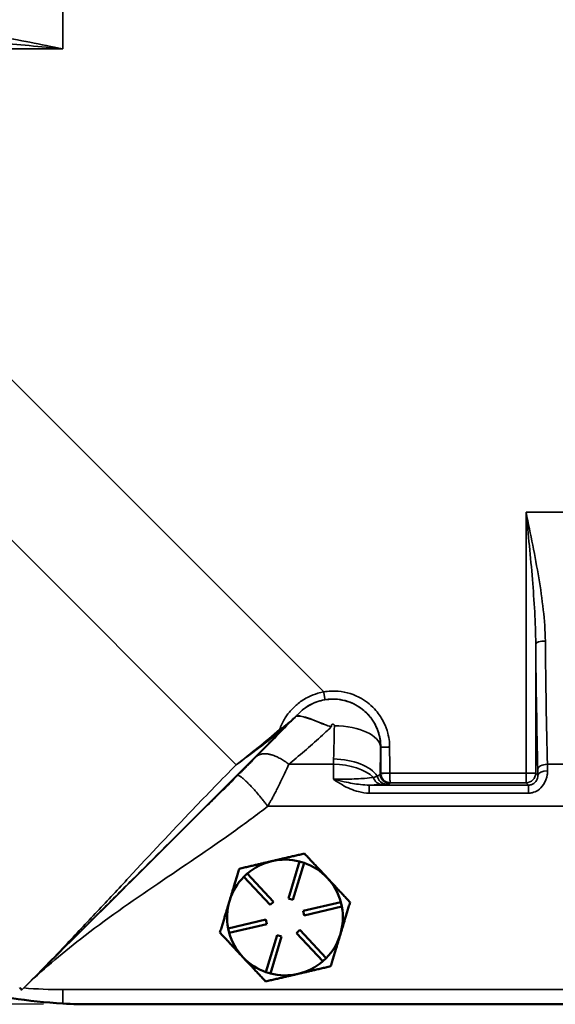
# Model space of a CAD drawing. Units: inches. Extents: x 1 to 109, y 1 to 84.
# Drawn here: x 29 to 33, y 32 to 38 of the extents above; entities that cross this region are included whole.
import ezdxf

# ---------------------------------------------------------------- set-up
doc = ezdxf.new("R2010")
doc.units = ezdxf.units.IN
doc.header["$LTSCALE"] = 5
doc.header["$MEASUREMENT"] = 0
for name, color, linetype, lineweight in [('Dimension (ANSI)', 7, 'Continuous', 25), ('Visible (ANSI)', 7, 'Continuous', 50), ('Visible Narrow (ANSI)', 7, 'Continuous', 35)]:
    doc.layers.add(name, color=color, linetype=linetype, lineweight=lineweight)
doc.styles.add('Note Text (ANSI)', font='tahoma.ttf')
doc.dimstyles.new('Default (ANSI)', dxfattribs={"dimscale": 5, "dimtxt": 0.12, "dimasz": 0.098425, "dimexe": 0.125, "dimexo": 0.0625, "dimgap": 0.031496, "dimtad": 0, "dimtih": 1, "dimtoh": 1, "dimrnd": 1e-08, "dimzin": 4, "dimdsep": 46, "dimtxsty": 'Note Text (ANSI)', "dimcen": 0.09, "dimdle": 0.393701, "dimclrd": 256, "dimclre": 256, "dimclrt": 256, "dimadec": 0, "dimazin": 1, "dimtfac": 1, "dimtofl": 0, "dimtmove": 0, "dimatfit": 3, "dimfxl": 1, "dimtolj": 1, "dimtzin": 4, "dimlwd": -1, "dimlwe": -1, "dimarcsym": 0})

# ---------------------------------------------------------------- blocks, each defined once
blk = doc.blocks.new('*D22')
at = {"layer": 'Defpoints', "color": 0, "transparency": 16777216}
for p in [(29.9507, 51.9172), (20.8956, 31.5422), (29.9507, 31.5422)]:
    blk.add_point(p, dxfattribs=at)
at = {"layer": 'Dimension (ANSI)', "transparency": 16777216}
for p, q in [((29.6382, 51.9172), (20.2706, 51.9172)), ((20.8956, 51.4251), (20.8956, 44.869)), ((20.8956, 32.0343), (20.8956, 42.8267)), ((29.6382, 31.5422), (20.2706, 31.5422))]:
    blk.add_line(p, q, dxfattribs=at)
for points in [[(20.8136, 51.4251), (20.9776, 51.4251), (20.8956, 51.9172)], [(20.8136, 32.0343), (20.9776, 32.0343), (20.8956, 31.5422)]]:
    blk.add_solid(points, dxfattribs=at)
at = {"layer": 'Dimension (ANSI)', "transparency": 16777216, "char_height": 0.6, "attachment_point": 2, "style": 'Note Text (ANSI)'}
for s, insert in [('\\A1; 20.38"', (20.8956, 44.6327)), ('\\A1;[518]', (20.8956, 43.6904))]:
    blk.add_mtext(s, dxfattribs=dict(at, insert=insert))
blk = doc.blocks.new('*D23')
at = {"layer": 'Defpoints', "color": 0, "transparency": 16777216}
for p in [(20.9842, 41.7297), (23.3944, 31.5422), (29.9507, 31.5422)]:
    blk.add_point(p, dxfattribs=at)
at = {"layer": 'Dimension (ANSI)', "transparency": 16777216}
for p, q in [((23.3944, 41.2376), (23.3944, 37.6557)), ((23.3944, 32.0343), (23.3944, 35.6162)), ((29.6382, 31.5422), (22.7694, 31.5422))]:
    blk.add_line(p, q, dxfattribs=at)
for points in [[(23.3124, 41.2376), (23.4765, 41.2376), (23.3944, 41.7297)], [(23.3124, 32.0343), (23.4765, 32.0343), (23.3944, 31.5422)]]:
    blk.add_solid(points, dxfattribs=at)
at = {"layer": 'Dimension (ANSI)', "transparency": 16777216, "char_height": 0.6, "attachment_point": 2, "style": 'Note Text (ANSI)'}
for s, insert in [('\\A1; \\fTahoma|b0|i0;\\H0.6000;10.19"', (23.3944, 37.418)), ('\\A1;[259]', (23.3944, 36.4785))]:
    blk.add_mtext(s, dxfattribs=dict(at, insert=insert))

msp = doc.modelspace()

# ---------------------------------------------------------------- linework, layer by layer
at = {"layer": 'Visible (ANSI)'}
for p, q in [((31.2252, 32.2287), (31.2979, 32.4679)), ((31.3266, 32.4592), (31.2539, 32.2199)), ((31.2979, 32.4679), (31.3266, 32.4592)), ((30.936, 32.3682), (30.9579, 32.3887)), ((31.1069, 32.1857), (30.936, 32.3682)), ((30.9579, 32.3887), (31.1288, 32.2062)), ((30.8456, 32.2176), (30.8433, 32.2098)), ((31.2539, 32.2199), (31.2252, 32.2287)), ((31.1288, 32.2062), (31.1069, 32.1857)), ((31.3216, 32.1476), (31.5651, 32.2043)), ((31.5719, 32.1751), (31.3284, 32.1184)), ((31.5651, 32.2043), (31.5719, 32.1751)), ((30.8346, 32.0343), (31.0781, 32.091)), ((31.0781, 32.091), (31.0849, 32.0617)), ((31.3284, 32.1184), (31.3216, 32.1476)), ((30.8414, 32.0051), (30.8346, 32.0343)), ((31.0849, 32.0617), (30.8414, 32.0051)), ((31.2777, 32.0032), (31.2996, 32.0237)), ((31.2996, 32.0237), (31.4704, 31.8412)), ((31.0799, 31.7502), (31.1526, 31.9894)), ((31.1813, 31.9807), (31.1086, 31.7415)), ((31.1526, 31.9894), (31.1813, 31.9807)), ((31.4485, 31.8207), (31.2777, 32.0032)), ((30.9267, 31.8514), (30.9322, 31.8455)), ((31.4704, 31.8412), (31.4485, 31.8207)), ((31.1086, 31.7415), (31.0799, 31.7502)), ((29.9507, 31.5422), (43.5757, 31.5422))]:
    msp.add_line(p, q, dxfattribs=at)
for start, end in [(75.39735, 103.10491), (103.10491, 130.81247), (43.10491, 70.81247), (135.39735, 162.48427), (15.39735, 43.10491), (162.48427, 163.72555), (163.72555, 190.81247), (343.10491, 10.81247), (195.39735, 222.48427), (315.39735, 343.10491), (222.48427, 223.72555), (223.72555, 250.81247), (283.10491, 310.81247), (255.39735, 283.10491)]:
    msp.add_arc((31.2032, 32.1047), 0.375, start, end, dxfattribs=at)
msp.add_open_spline([(26.5809, 34.7297), (26.5837, 34.6797), (26.5876, 34.6297), (26.636, 34.1483), (26.7622, 33.729), (27.0794, 33.1263), (27.2183, 32.9209), (27.5144, 32.5722), (27.6651, 32.4251), (28.0303, 32.1298), (28.2501, 31.9905), (28.8843, 31.6844), (29.3192, 31.5721), (29.7632, 31.5474)], degree=3, knots=[-12.538833, -12.538833, -12.538833, -12.538833, -12.157068, -12.157068, -8.851267, -8.851267, -6.967946, -6.967946, -5.366331, -5.366331, -3.390264, -3.390264, -0.000735, -0.000735, -0.000735, -0.000735], dxfattribs=at)
for points, weights in [([(31.3291, 32.519), (31.2161, 32.4927), (31.1182, 32.4699)], [1.34573389248, 1.44982677121, 1.44982677125]), ([(31.477, 32.3609), (31.4084, 32.4343), (31.3291, 32.519)], [1.44982677129, 1.44982677125, 1.3457338925]), ([(30.9074, 32.4208), (30.8743, 32.3119), (30.8456, 32.2176)], [1.34576446124, 1.44777813007, 1.44983996635]), ([(31.1182, 32.4699), (31.0204, 32.4471), (30.9074, 32.4208)], [1.44982677127, 1.44982677123, 1.34575504671]), ([(31.625, 32.2029), (31.5457, 32.2876), (31.477, 32.3609)], [1.34573389246, 1.4498267712, 1.44982677123]), ([(30.8433, 32.2098), (30.8146, 32.1154), (30.7815, 32.0065)], [1.44983996631, 1.44777834385, 1.34578561867]), ([(31.5621, 31.9957), (31.5913, 32.0919), (31.625, 32.2029)], [1.44982677125, 1.44982677121, 1.34573389247]), ([(30.7815, 32.0065), (30.8593, 31.9234), (30.9267, 31.8514)], [1.34578561867, 1.44777834384, 1.44983996629]), ([(31.4991, 31.7886), (31.5328, 31.8996), (31.5621, 31.9957)], [1.34573389251, 1.44982677124, 1.44982677128]), ([(30.9322, 31.8455), (30.9996, 31.7735), (31.0774, 31.6904)], [1.44983996636, 1.44777813008, 1.34576446124]), ([(31.2883, 31.7395), (31.3861, 31.7622), (31.4991, 31.7886)], [1.44982677128, 1.44982677124, 1.34573389249]), ([(31.0774, 31.6904), (31.1904, 31.7167), (31.2883, 31.7395)], [1.34575504669, 1.4498267712, 1.44982677123])]:
    msp.add_rational_spline(points, weights, degree=2, dxfattribs=at)
for points in [[(29.4839, 31.6502), (29.4884, 31.6458), (29.493, 31.6405), (29.4969, 31.6349)], [(29.7632, 31.5474), (29.8272, 31.5438), (29.8901, 31.5422), (29.9507, 31.5422)]]:
    msp.add_open_spline(points, degree=3, dxfattribs=at)
at = {"layer": 'Visible Narrow (ANSI)'}
for p, q in [((29.7632, 41.2901), (29.7632, 37.7318)), ((28.0736, 37.7318), (29.7632, 37.7318)), ((31.4538, 33.5663), (28.5935, 36.4266)), ((28.1139, 35.8675), (30.8876, 33.0938)), ((32.7654, 34.7297), (32.7654, 33.0401)), ((32.7654, 34.7297), (36.3236, 34.7297)), ((32.8278, 33.0401), (32.8278, 33.8781)), ((31.8229, 33.2093), (31.8238, 33.2093)), ((31.5175, 33.0975), (31.2279, 33.0975)), ((36.1857, 33.0975), (32.9033, 33.0975)), ((31.8238, 33.0402), (31.8195, 33.036)), ((32.7654, 33.0401), (31.8817, 33.0401)), ((32.7654, 32.9776), (32.7654, 33.0401)), ((32.7654, 33.0401), (32.8278, 33.0401)), ((32.8416, 33.0263), (32.8278, 33.0401)), ((31.7486, 32.9105), (31.7486, 32.9624)), ((32.7806, 32.9624), (31.7486, 32.9624)), ((31.882, 32.9735), (31.8861, 32.9776)), ((31.8861, 32.9776), (32.7654, 32.9776)), ((32.7654, 32.9776), (32.7806, 32.9624)), ((32.7806, 32.9624), (32.7806, 32.9105)), ((31.7486, 32.9105), (32.7806, 32.9105)), ((31.092, 32.8258), (42.5091, 32.8258)), ((29.7632, 31.6376), (29.7632, 31.5474)), ((43.7632, 31.6376), (29.7632, 31.6376))]:
    msp.add_line(p, q, dxfattribs=at)
msp.add_arc((29.7632, 34.7297), 3.0921, 265.30599, 270, dxfattribs=at)
for centre, major_axis, ratio, start_param, end_param in [((32.8903, 33.8781), (-0.0625, -0.0006), 0.277739, 4.709585, 6.246849), ((32.9307, 34.7297), (0, -3.066), 0.034921, 4.993842, 5.286924), ((32.9932, 34.7297), (0, 3.0035), 0.035647, 1.85225, 2.145332), ((31.2685, 33.4162), (-0.0068, -0.00733), 0.99939, 1.524558, 1.616291), ((31.269, 33.4158), (-0.0068, -0.00733), 0.99939, 1.524508, 1.616342), ((31.2692, 33.4158), (0.00391, -0.0092), 0.995492, 0.376811, 0.468555), ((31.1689, 33.3228), (0.00664, -0.00748), 0.11738, 4.719358, 5.888505), ((31.2036, 33.3536), (0.00699, -0.00715), 0.087817, 0.035041, 1.083699), ((31.5231, 33.2093), (0.3, -0.0054), 0.460174, 0.039319, 1.579127), ((31.5183, 32.9721), (0.2999, -0.0066), 0.531946, 0.35306, 1.582468), ((31.5175, 32.9344), (0.2999, -0.0068), 0.543347, 0.540387, 1.583079), ((32.9033, 33.0635), (-0.0625, -0.0014), 0.543347, 4.700106, 6.241602), ((32.828, 32.8258), (0, -0.4375), 0.034921, 2.047039, 2.145332), ((32.904, 33.0263), (-0.0625, -0.0011), 0.458384, 4.704132, 6.243907), ((32.8905, 32.8258), (0, 0.5), 0.030556, 5.188631, 5.286924), ((31.8306, 33.0287), (0.0044, -0.0623), 0.897693, 4.911687, 6.203897), ((31.8599, 33.0313), (0.0071, -0.0621), 0.95604, 4.767394, 6.163887), ((31.882, 33.036), (0.0442, -0.0442), 0.998783, 3.9276, 5.497178), ((32.7654, 33.0401), (0.0442, 0.0442), 0.998783, 3.9276, 5.497178)]:
    msp.add_ellipse(centre, major_axis=major_axis, ratio=ratio, start_param=start_param, end_param=end_param, dxfattribs=at)
for points, knots in [([(29.7632, 37.7318), (29.6221, 37.7609), (29.4794, 37.7905), (29.2689, 37.8256), (29.2003, 37.8357), (29.064, 37.8509), (28.9962, 37.8561), (28.929, 37.8568)], [-0.004003, -0.004003, -0.004003, -0.004003, 1.11572, 1.11572, 1.659648, 1.659648, 2.203576, 2.203576, 2.203576, 2.203576]), ([(28.9117, 37.7943), (28.9802, 37.794), (29.0494, 37.7914), (29.1886, 37.7838), (29.2586, 37.7787), (29.4735, 37.7612), (29.6192, 37.7464), (29.7632, 37.7318)], [-2.203576, -2.203576, -2.203576, -2.203576, -1.659648, -1.659648, -1.11572, -1.11572, 0.004003, 0.004003, 0.004003, 0.004003]), ([(32.8903, 33.8955), (32.8896, 33.9626), (32.8844, 34.0304), (32.8693, 34.1668), (32.8592, 34.2354), (32.824, 34.4459), (32.7945, 34.5886), (32.7654, 34.7297)], [0, 0, 0, 0, 0.543928, 0.543928, 1.087856, 1.087856, 2.207579, 2.207579, 2.207579, 2.207579]), ([(32.7654, 34.7297), (32.7799, 34.5857), (32.7947, 34.44), (32.8123, 34.2251), (32.8173, 34.1551), (32.8249, 34.0159), (32.8275, 33.9467), (32.8278, 33.8781)], [-2.207579, -2.207579, -2.207579, -2.207579, -1.087856, -1.087856, -0.543928, -0.543928, 0, 0, 0, 0]), ([(31.4538, 33.5663), (31.4409, 33.5639), (31.4282, 33.5609), (31.3956, 33.5513), (31.376, 33.5437), (31.3327, 33.5225), (31.3095, 33.5078), (31.2697, 33.4761), (31.2527, 33.4597), (31.2373, 33.4418), (31.2305, 33.4338), (31.224, 33.4256), (31.2117, 33.4085), (31.2058, 33.3996), (31.2003, 33.3905), (31.1876, 33.3694), (31.1768, 33.3466), (31.168, 33.322)], [2.0593141, 2.0593141, 2.0593141, 2.0593141, 2.1577417, 2.1577417, 2.315226, 2.315226, 2.5199556, 2.5199556, 2.6971772, 2.6971772, 2.6971772, 2.7761127, 2.7761127, 2.8550483, 2.8550483, 2.8550483, 3.0375323, 3.0375323, 3.0375323, 3.0375323]), ([(31.8812, 33.2093), (31.8811, 33.2209), (31.8805, 33.2325), (31.8774, 33.2626), (31.8741, 33.2809), (31.8633, 33.3223), (31.8549, 33.3451), (31.8306, 33.3951), (31.8131, 33.4215), (31.7659, 33.4762), (31.734, 33.5026), (31.6526, 33.5495), (31.6008, 33.5658), (31.5165, 33.5731), (31.4848, 33.5717), (31.4538, 33.5663), (31.4538, 33.5663), (31.4538, 33.5663), (31.4538, 33.5663)], [0.450966, 0.450966, 0.450966, 0.450966, 0.539435, 0.539435, 0.680987, 0.680987, 0.865005, 0.865005, 1.104227, 1.104227, 1.415216, 1.415216, 1.819502, 1.819502, 2.059262, 2.059262, 2.059262, 2.059314, 2.059314, 2.059314, 2.059314]), ([(31.2761, 33.4098), (31.2767, 33.4105), (31.2773, 33.4112), (31.2779, 33.4119), (31.2909, 33.4271), (31.3054, 33.441), (31.3392, 33.4677), (31.3589, 33.48), (31.3959, 33.4976), (31.4126, 33.5039), (31.4404, 33.5116), (31.4512, 33.5141), (31.4622, 33.5159)], [-2.7052238, -2.7052238, -2.7052238, -2.7052238, -2.6971772, -2.6971772, -2.6971772, -2.5199556, -2.5199556, -2.315226, -2.315226, -2.1577417, -2.1577417, -2.0593141, -2.0593141, -2.0593141, -2.0593141]), ([(31.8229, 33.2093), (31.8229, 33.2352), (31.8197, 33.2613), (31.8031, 33.3257), (31.7854, 33.3628), (31.7452, 33.4163), (31.7268, 33.4353), (31.7062, 33.4517), (31.6917, 33.4633), (31.6759, 33.4737), (31.6322, 33.497), (31.603, 33.5075), (31.5486, 33.5181), (31.5239, 33.5199), (31.4645, 33.5173), (31.4292, 33.5095), (31.3629, 33.4827), (31.3312, 33.4626), (31.2948, 33.4294), (31.2854, 33.4196), (31.2767, 33.4093)], [0.14153438, 0.14153438, 0.14153438, 0.14153438, 0.14857936, 0.14857936, 0.15949844, 0.15949844, 0.16632287, 0.16632287, 0.16632287, 0.17110539, 0.17110539, 0.17875741, 0.17875741, 0.18473936, 0.18473936, 0.19341483, 0.19341483, 0.20268676, 0.20268676, 0.20622688, 0.20622688, 0.20622688, 0.20622688]), ([(31.4622, 33.5159), (31.4622, 33.5159), (31.4622, 33.5159), (31.4622, 33.5159), (31.4888, 33.5203), (31.5161, 33.5212), (31.5882, 33.5143), (31.6323, 33.4998), (31.7013, 33.4591), (31.7282, 33.4363), (31.7678, 33.3894), (31.7823, 33.3668), (31.8025, 33.3243), (31.8095, 33.3049), (31.8183, 33.2698), (31.8209, 33.2543), (31.8233, 33.2289), (31.8238, 33.2191), (31.8238, 33.2093)], [-2.059314, -2.059314, -2.059314, -2.059314, -2.059262, -2.059262, -2.059262, -1.819502, -1.819502, -1.415216, -1.415216, -1.104227, -1.104227, -0.865005, -0.865005, -0.680987, -0.680987, -0.539435, -0.539435, -0.450966, -0.450966, -0.450966, -0.450966]), ([(31.2762, 33.4087), (31.2596, 33.392), (31.2432, 33.3754), (31.1555, 33.2868), (31.0862, 33.2164), (31.0191, 33.1478)], [-6.601876, -6.601876, -6.601876, -6.601876, -6.412126, -6.412126, -5.582627, -5.582627, -5.582627, -5.582627]), ([(31.2761, 33.4098), (31.2761, 33.4098), (31.2761, 33.4098), (31.2758, 33.4096), (31.2756, 33.4094), (31.2749, 33.4089), (31.2745, 33.4085), (31.2735, 33.4076), (31.2729, 33.407), (31.2714, 33.4057), (31.2705, 33.405), (31.2687, 33.4034), (31.2677, 33.4025), (31.2653, 33.4004), (31.2639, 33.3991), (31.2607, 33.3963), (31.2588, 33.3947), (31.2545, 33.3909), (31.2521, 33.3888), (31.2464, 33.3839), (31.2432, 33.3811), (31.2358, 33.3747), (31.2315, 33.3711), (31.2208, 33.362), (31.2141, 33.3564), (31.2074, 33.3508)], [-0.2438316, -0.2438316, -0.2438316, -0.2438316, -0.2410202, -0.2410202, -0.2365219, -0.2365219, -0.2306742, -0.2306742, -0.2230721, -0.2230721, -0.2131895, -0.2131895, -0.2022263, -0.2022263, -0.1870321, -0.1870321, -0.1672796, -0.1672796, -0.1416013, -0.1416013, -0.1082196, -0.1082196, -0.0648233, -0.0648233, 0, 0, 0, 0]), ([(31.2106, 33.3465), (31.2166, 33.3524), (31.2227, 33.3584), (31.2327, 33.3681), (31.2367, 33.372), (31.2437, 33.3788), (31.2468, 33.3817), (31.2522, 33.3869), (31.2545, 33.3892), (31.2587, 33.3932), (31.2605, 33.3949), (31.2636, 33.398), (31.265, 33.3993), (31.2673, 33.4015), (31.2683, 33.4024), (31.2701, 33.4041), (31.2709, 33.4049), (31.2723, 33.4063), (31.273, 33.4069), (31.274, 33.4078), (31.2744, 33.4082), (31.275, 33.4087), (31.2752, 33.4089), (31.2755, 33.4091), (31.2755, 33.4091), (31.2755, 33.4091)], [0, 0, 0, 0, 0.0648233, 0.0648233, 0.1082196, 0.1082196, 0.1416013, 0.1416013, 0.1672796, 0.1672796, 0.1870321, 0.1870321, 0.2022263, 0.2022263, 0.2131895, 0.2131895, 0.2230721, 0.2230721, 0.2306742, 0.2306742, 0.2365219, 0.2365219, 0.2410202, 0.2410202, 0.2438316, 0.2438316, 0.2438316, 0.2438316]), ([(31.2755, 33.4091), (31.2756, 33.409), (31.2757, 33.409), (31.2759, 33.4088), (31.2759, 33.4087), (31.276, 33.4086)], [0, 0, 0, 0, 0.02582074, 0.02582074, 0.05164148, 0.05164148, 0.05164148, 0.05164148]), ([(31.276, 33.4086), (31.276, 33.4086), (31.2761, 33.4086), (31.2761, 33.4086), (31.2761, 33.4086), (31.2762, 33.4087)], [-0.006285275, -0.006285275, -0.006285275, -0.006285275, -0.003142637, -0.003142637, 0, 0, 0, 0]), ([(31.2767, 33.4093), (31.2766, 33.4094), (31.2765, 33.4095), (31.2763, 33.4096), (31.2762, 33.4097), (31.2761, 33.4098)], [-0.05164148, -0.05164148, -0.05164148, -0.05164148, -0.02582074, -0.02582074, 0, 0, 0, 0]), ([(31.2762, 33.4087), (31.2779, 33.4093), (31.2827, 33.4101), (31.2976, 33.4094), (31.3087, 33.4078), (31.3379, 33.4006), (31.3567, 33.3946), (31.3983, 33.3791), (31.4208, 33.3697), (31.4539, 33.3567), (31.4632, 33.3531), (31.4786, 33.3478), (31.4844, 33.346), (31.4953, 33.3433), (31.5004, 33.3422), (31.5055, 33.342)], [0, 0, 0, 0, 0.1669662, 0.1669662, 0.3668974, 0.3668974, 0.5997695, 0.5997695, 0.8209743, 0.8209743, 0.9037398, 0.9037398, 0.9529996, 0.9529996, 0.9928446, 0.9928446, 0.9928446, 0.9928446]), ([(31.2768, 33.4093), (31.2768, 33.4093), (31.2767, 33.4093), (31.2767, 33.4093), (31.2767, 33.4093), (31.2767, 33.4093)], [0, 0, 0, 0, 0.003142637, 0.003142637, 0.006285275, 0.006285275, 0.006285275, 0.006285275]), ([(31.5055, 33.342), (31.5004, 33.3424), (31.4954, 33.3435), (31.4846, 33.3464), (31.4788, 33.3483), (31.4636, 33.3537), (31.4543, 33.3574), (31.4215, 33.3706), (31.399, 33.38), (31.3576, 33.3956), (31.3388, 33.4016), (31.3096, 33.4088), (31.2985, 33.4104), (31.2835, 33.4109), (31.2786, 33.4101), (31.2768, 33.4093)], [-0.9928446, -0.9928446, -0.9928446, -0.9928446, -0.9529996, -0.9529996, -0.9037398, -0.9037398, -0.8209743, -0.8209743, -0.5997695, -0.5997695, -0.3668974, -0.3668974, -0.1669662, -0.1669662, 0, 0, 0, 0]), ([(29.4969, 31.6349), (29.5919, 31.7299), (29.6872, 31.8252), (29.8545, 31.9921), (29.9263, 32.0638), (30.07, 32.2072), (30.1419, 32.2789), (30.2138, 32.3506), (30.3576, 32.4941), (30.5015, 32.6376), (30.7404, 32.8761), (30.8358, 32.9713), (31.0244, 33.16), (31.1178, 33.2535), (31.2106, 33.3465)], [-0.004396, -0.004396, -0.004396, -0.004396, 1.047507, 1.047507, 1.836431, 1.836431, 2.62536, 2.62536, 2.62536, 4.203213, 4.203213, 5.255115, 5.255115, 6.292783, 6.292783, 6.292783, 6.292783]), ([(31.168, 33.322), (31.1226, 33.2816), (31.0756, 33.2433), (30.9815, 33.1679), (30.9342, 33.1308), (30.8876, 33.0938)], [0, 0, 0, 0, 0.4648072, 0.4648072, 0.9296144, 0.9296144, 0.9296144, 0.9296144]), ([(30.8876, 33.0938), (30.9353, 33.1295), (30.9837, 33.1653), (31.0801, 33.2384), (31.1283, 33.2757), (31.1747, 33.3156)], [-0.9296144, -0.9296144, -0.9296144, -0.9296144, -0.4648072, -0.4648072, 0, 0, 0, 0]), ([(31.2074, 33.3508), (31.2013, 33.3457), (31.1948, 33.3409), (31.1815, 33.3315), (31.1747, 33.3268), (31.168, 33.322)], [0, 0, 0, 0, 0.0590374, 0.0590374, 0.1180748, 0.1180748, 0.1180748, 0.1180748]), ([(31.1747, 33.3156), (31.1806, 33.3207), (31.1867, 33.3256), (31.1989, 33.3358), (31.2049, 33.341), (31.2106, 33.3465)], [-0.1180748, -0.1180748, -0.1180748, -0.1180748, -0.0590374, -0.0590374, 0, 0, 0, 0]), ([(31.2365, 33.1047), (31.3072, 33.1633), (31.3773, 33.2237), (31.4659, 33.3047), (31.4858, 33.3233), (31.5055, 33.342)], [5.615193, 5.615193, 5.615193, 5.615193, 6.412126, 6.412126, 6.644764, 6.644764, 6.644764, 6.644764]), ([(31.5055, 33.342), (31.505, 33.3426), (31.5046, 33.3432), (31.5037, 33.3451), (31.5034, 33.3464), (31.5034, 33.3489), (31.5037, 33.3502), (31.5048, 33.3523), (31.5056, 33.3533), (31.5074, 33.3548), (31.5084, 33.3554), (31.5105, 33.3562), (31.5117, 33.3565), (31.5136, 33.3565), (31.5144, 33.3565), (31.5161, 33.3562), (31.5171, 33.3559), (31.5185, 33.3552), (31.519, 33.3548), (31.5195, 33.3545), (31.5201, 33.354), (31.5207, 33.3535), (31.522, 33.3519), (31.5225, 33.3508), (31.523, 33.3489), (31.5231, 33.3481), (31.5231, 33.3474)], [-0.243528, -0.243528, -0.243528, -0.243528, -0.2369929, -0.2369929, -0.2248254, -0.2248254, -0.213132, -0.213132, -0.2026868, -0.2026868, -0.1934148, -0.1934148, -0.1847394, -0.1847394, -0.1787574, -0.1787574, -0.1711054, -0.1711054, -0.1663229, -0.1663229, -0.1663229, -0.1594984, -0.1594984, -0.1485794, -0.1485794, -0.1415344, -0.1415344, -0.1415344, -0.1415344]), ([(31.8238, 33.2093), (31.8238, 33.2024), (31.8238, 33.1955), (31.8238, 33.1674), (31.8238, 33.1461), (31.8238, 33.1112), (31.8238, 33.0976), (31.8238, 33.0747), (31.8238, 33.0654), (31.8238, 33.0508), (31.8238, 33.0456), (31.8238, 33.0402)], [-0.4509656, -0.4509656, -0.4509656, -0.4509656, -0.3984649, -0.3984649, -0.2361885, -0.2361885, -0.132502, -0.132502, -0.0617336, -0.0617336, -0.0214115, -0.0214115, -0.0214115, -0.0214115]), ([(31.8817, 33.0402), (31.8817, 33.0456), (31.8817, 33.0508), (31.8817, 33.0654), (31.8817, 33.0747), (31.8817, 33.0976), (31.8816, 33.1112), (31.8815, 33.1461), (31.8814, 33.1674), (31.8812, 33.1955), (31.8812, 33.2024), (31.8812, 33.2093)], [0.0214115, 0.0214115, 0.0214115, 0.0214115, 0.0617336, 0.0617336, 0.132502, 0.132502, 0.2361885, 0.2361885, 0.3984649, 0.3984649, 0.4509656, 0.4509656, 0.4509656, 0.4509656]), ([(31.0191, 33.1478), (31.0191, 33.1478), (31.0191, 33.1478), (31.0191, 33.1478), (31.0108, 33.1394), (31.0023, 33.1307), (30.9861, 33.1143), (30.9784, 33.1066), (30.9653, 33.0934), (30.9599, 33.088), (30.9498, 33.0779), (30.9451, 33.0732), (30.9374, 33.0655), (30.9345, 33.0626), (30.9278, 33.056), (30.9242, 33.0523), (30.9179, 33.0461), (30.9153, 33.0435), (30.9101, 33.0383), (30.9075, 33.0357), (30.9032, 33.0314), (30.9014, 33.0297), (30.8986, 33.0268), (30.8975, 33.0257), (30.8964, 33.0247)], [-5.5826275, -5.5826275, -5.5826275, -5.5826275, -5.5825083, -5.5825083, -5.5825083, -5.4805391, -5.4805391, -5.3921682, -5.3921682, -5.3313811, -5.3313811, -5.2788626, -5.2788626, -5.2459936, -5.2459936, -5.2056501, -5.2056501, -5.1771409, -5.1771409, -5.1489011, -5.1489011, -5.1297005, -5.1297005, -5.1177001, -5.1177001, -5.1177001, -5.1177001]), ([(30.8876, 33.0938), (30.7926, 32.9988), (30.699, 32.9024), (30.467, 32.6595), (30.3296, 32.5119), (30.1922, 32.3644), (30.1235, 32.2906), (30.0548, 32.2168), (29.917, 32.0697), (29.8479, 31.9963), (29.6855, 31.8263), (29.5919, 31.7299), (29.4969, 31.6349)], [-5.255115, -5.255115, -5.255115, -5.255115, -4.203213, -4.203213, -2.62536, -2.62536, -2.62536, -1.836431, -1.836431, -1.047507, -1.047507, 0.004396, 0.004396, 0.004396, 0.004396]), ([(31.092, 32.8258), (31.0932, 32.8279), (31.0945, 32.8301), (31.0977, 32.8358), (31.0996, 32.8393), (31.1045, 32.848), (31.1074, 32.8532), (31.1132, 32.8637), (31.1161, 32.8691), (31.1231, 32.882), (31.1272, 32.8897), (31.1345, 32.9036), (31.1378, 32.9099), (31.1464, 32.9264), (31.1516, 32.9366), (31.1628, 32.9588), (31.1687, 32.9708), (31.1832, 33.0005), (31.1916, 33.0182), (31.2095, 33.0565), (31.2188, 33.077), (31.2279, 33.0974), (31.2279, 33.0974), (31.2279, 33.0975), (31.2279, 33.0975)], [5.1177001, 5.1177001, 5.1177001, 5.1177001, 5.1297005, 5.1297005, 5.1489011, 5.1489011, 5.1771409, 5.1771409, 5.2056501, 5.2056501, 5.2459936, 5.2459936, 5.2788626, 5.2788626, 5.3313811, 5.3313811, 5.3921682, 5.3921682, 5.4805391, 5.4805391, 5.5825083, 5.5825083, 5.5825083, 5.5826275, 5.5826275, 5.5826275, 5.5826275]), ([(31.5175, 33.0975), (31.5173, 33.0704), (31.5171, 33.0414), (31.5169, 33.0074), (31.5168, 33.0037), (31.5168, 32.9999)], [3.1736553, 3.1736553, 3.1736553, 3.1736553, 3.2719304, 3.2719304, 3.2840999, 3.2840999, 3.2840999, 3.2840999]), ([(32.7806, 32.9105), (32.7887, 32.9105), (32.7968, 32.9114), (32.8174, 32.9161), (32.8297, 32.9212), (32.8555, 32.9377), (32.8683, 32.9505), (32.8913, 32.9846), (32.8994, 33.0072), (32.9037, 33.0382), (32.9042, 33.0466), (32.904, 33.055)], [0, 0, 0, 0, 0.0616267, 0.0616267, 0.1602294, 0.1602294, 0.288413, 0.288413, 0.454444, 0.454444, 0.5169837, 0.5169837, 0.5169837, 0.5169837]), ([(30.8964, 33.0247), (30.8643, 32.9928), (30.8323, 32.9611), (30.7675, 32.8967), (30.7346, 32.8641), (30.7019, 32.8315), (30.5624, 32.6928), (30.4246, 32.5554), (30.1436, 32.2755), (30.0001, 32.1326), (29.7407, 31.8754), (29.6257, 31.7617), (29.5102, 31.648)], [-5.1177, -5.1177, -5.1177, -5.1177, -4.768679, -4.768679, -4.407653, -4.407653, -4.407653, -2.870101, -2.870101, -1.282425, -1.282425, -0.047363, -0.047363, -0.047363, -0.047363]), ([(31.7766, 33.0125), (31.7618, 33.0098), (31.7425, 33.0076), (31.6869, 33.0034), (31.647, 33.0017), (31.5755, 33.0002), (31.5461, 32.9999), (31.5168, 32.9999)], [-1.001017, -1.001017, -1.001017, -1.001017, -0.69281, -0.69281, -0.269963, -0.269963, 0, 0, 0, 0]), ([(31.5168, 32.9999), (31.5357, 32.987), (31.5551, 32.9746), (31.6084, 32.9448), (31.6431, 32.9293), (31.7021, 32.914), (31.7254, 32.9105), (31.7486, 32.9105)], [-0.629938, -0.629938, -0.629938, -0.629938, -0.4595318, -0.4595318, -0.176743, -0.176743, 0, 0, 0, 0]), ([(31.7486, 32.9624), (31.7308, 32.9622), (31.7117, 32.9635), (31.6595, 32.9697), (31.6246, 32.9761), (31.5642, 32.9889), (31.5406, 32.9942), (31.5168, 32.9999)], [0, 0, 0, 0, 0.176743, 0.176743, 0.4595318, 0.4595318, 0.629938, 0.629938, 0.629938, 0.629938]), ([(31.801, 33.0211), (31.7977, 33.0196), (31.794, 33.0182), (31.7859, 33.0153), (31.7814, 33.0139), (31.7766, 33.0125)], [-0.2035738, -0.2035738, -0.2035738, -0.2035738, -0.1007887, -0.1007887, 0, 0, 0, 0]), ([(31.8195, 33.036), (31.8188, 33.0335), (31.8169, 33.031), (31.8107, 33.0261), (31.8064, 33.0236), (31.801, 33.0211)], [-0.3426038, -0.3426038, -0.3426038, -0.3426038, -0.1713019, -0.1713019, 0, 0, 0, 0]), ([(31.8238, 33.0381), (31.8239, 33.0371), (31.8239, 33.0362), (31.8246, 33.0276), (31.8266, 33.0204), (31.8346, 33.003), (31.8422, 32.9947), (31.856, 32.9851), (31.8618, 32.9823), (31.8737, 32.9786), (31.8798, 32.9776), (31.8861, 32.9776)], [-0.02103127, -0.02103127, -0.02103127, -0.02103127, -0.02051227, -0.02051227, -0.01635649, -0.01635649, -0.00911881, -0.00911881, -0.00454532, -0.00454532, 0, 0, 0, 0]), ([(31.8861, 32.9776), (31.8857, 32.9778), (31.8852, 32.979), (31.8844, 32.9831), (31.884, 32.986), (31.883, 32.9961), (31.8825, 33.0046), (31.8819, 33.0222), (31.8818, 33.0295), (31.8818, 33.0381), (31.8817, 33.0391), (31.8817, 33.0401)], [0, 0, 0, 0, 0.00454532, 0.00454532, 0.00911881, 0.00911881, 0.01635649, 0.01635649, 0.02051227, 0.02051227, 0.02103127, 0.02103127, 0.02103127, 0.02103127]), ([(32.8416, 33.0263), (32.8417, 33.0226), (32.8415, 33.0188), (32.8396, 33.0051), (32.8357, 32.995), (32.8244, 32.98), (32.818, 32.9743), (32.8051, 32.9671), (32.799, 32.9648), (32.7887, 32.9628), (32.7846, 32.9624), (32.7806, 32.9624)], [-0.5169837, -0.5169837, -0.5169837, -0.5169837, -0.454444, -0.454444, -0.288413, -0.288413, -0.1602294, -0.1602294, -0.0616267, -0.0616267, 0, 0, 0, 0]), ([(31.7486, 32.9624), (31.7529, 32.9625), (31.7571, 32.9627), (31.7895, 32.9638), (31.8128, 32.965), (31.8306, 32.9663)], [0.6482788, 0.6482788, 0.6482788, 0.6482788, 0.6928103, 0.6928103, 1.001017, 1.001017, 1.001017, 1.001017]), ([(31.8306, 32.9663), (31.8364, 32.9667), (31.8417, 32.9671), (31.8515, 32.968), (31.8559, 32.9684), (31.8599, 32.9689)], [0, 0, 0, 0, 0.1007887, 0.1007887, 0.2035738, 0.2035738, 0.2035738, 0.2035738]), ([(31.8599, 32.9689), (31.8664, 32.9696), (31.8716, 32.9704), (31.8789, 32.9719), (31.8812, 32.9727), (31.882, 32.9735)], [0, 0, 0, 0, 0.1713019, 0.1713019, 0.3426038, 0.3426038, 0.3426038, 0.3426038]), ([(29.5102, 31.648), (29.6264, 31.761), (29.7501, 31.8657), (30.0404, 32.0916), (30.2093, 32.2087), (30.5429, 32.4351), (30.7079, 32.5448), (30.8699, 32.6607), (30.908, 32.6879), (30.9458, 32.7154), (31.0199, 32.7704), (31.0561, 32.7979), (31.092, 32.8258)], [0.047363, 0.047363, 0.047363, 0.047363, 1.282425, 1.282425, 2.870101, 2.870101, 4.407653, 4.407653, 4.407653, 4.768679, 4.768679, 5.1177, 5.1177, 5.1177, 5.1177]), ([(29.4969, 31.6349), (29.498, 31.636), (29.4991, 31.6371), (29.5013, 31.6393), (29.5024, 31.6403), (29.5035, 31.6414), (29.5046, 31.6425), (29.5057, 31.6436), (29.5079, 31.6458), (29.5091, 31.6468), (29.5102, 31.6479), (29.5102, 31.6479), (29.5102, 31.6479), (29.5102, 31.648)], [0, 0, 0, 0, 0.01181271, 0.01181271, 0.02362542, 0.02362542, 0.02362542, 0.03543813, 0.03543813, 0.04725084, 0.04725084, 0.04725084, 0.04736252, 0.04736252, 0.04736252, 0.04736252]), ([(29.5102, 31.648), (29.5101, 31.648), (29.5101, 31.648), (29.5101, 31.648), (29.509, 31.6469), (29.5079, 31.6458), (29.5057, 31.6436), (29.5046, 31.6425), (29.5035, 31.6414), (29.5024, 31.6404), (29.5013, 31.6393), (29.4991, 31.6371), (29.498, 31.636), (29.4969, 31.6349)], [-0.04736252, -0.04736252, -0.04736252, -0.04736252, -0.04725084, -0.04725084, -0.04725084, -0.03543813, -0.03543813, -0.02362542, -0.02362542, -0.02362542, -0.01181271, -0.01181271, 0, 0, 0, 0])]:
    msp.add_open_spline(points, degree=3, knots=knots, dxfattribs=at)
for points, weights in [([(31.4538, 33.5663), (31.4588, 33.5376), (31.4622, 33.5169), (31.4622, 33.5159)], [1, 0.812878333133, 0.812878333133, 1]), ([(31.8812, 33.2093), (31.8485, 33.2091), (31.8249, 33.2091), (31.8238, 33.2093)], [1, 0.812884293388, 0.812884293388, 1]), ([(31.2279, 33.0975), (31.1396, 33.1658), (31.0617, 33.1846), (31.0191, 33.1478)], [1, 0.893557962496, 0.893557962496, 1]), ([(31.092, 32.8258), (30.994, 32.9519), (30.9135, 33.0337), (30.8964, 33.0247)], [1, 0.809629976271, 0.809629976271, 1]), ([(31.8817, 33.0402), (31.8487, 33.0402), (31.8249, 33.0402), (31.8238, 33.0402)], [1, 0.812893170592, 0.812893170592, 1]), ([(31.8817, 33.0401), (31.8488, 33.0389), (31.825, 33.0381), (31.8238, 33.0381)], [1, 0.813160532208, 0.813160532208, 1]), ([(29.5102, 31.648), (29.5102, 31.648), (29.5102, 31.648), (29.5102, 31.648)], [1, 0.812885803032, 0.812885803032, 1])]:
    msp.add_rational_spline(points, weights, degree=3, dxfattribs=at)
for points in [[(31.5231, 33.3474), (31.5216, 33.274), (31.52, 33.2019), (31.5183, 33.1317)], [(31.8195, 33.036), (31.8207, 33.0928), (31.8218, 33.1507), (31.8229, 33.2093)], [(31.5183, 33.1317), (31.5181, 33.1203), (31.5178, 33.1088), (31.5175, 33.0975)], [(31.2279, 33.0975), (31.2308, 33.0999), (31.2337, 33.1023), (31.2365, 33.1047)], [(31.8238, 33.0402), (31.8238, 33.0395), (31.8238, 33.0388), (31.8238, 33.0381)], [(31.8817, 33.0401), (31.8817, 33.0401), (31.8817, 33.0402), (31.8817, 33.0402)]]:
    msp.add_open_spline(points, degree=3, dxfattribs=at)

# ---------------------------------------------------------------- dimensions: what is measured, and where the dimension line sits
at = {"layer": 'Dimension (ANSI)'}
for base, p1, p2, text, override, picture, middle in [((20.8956175767, 31.5421949947), (29.9507356869, 51.9171949947), (29.9507356869, 31.5421949947), ' <>"\\X[518]', {"dimgap": 0.031496, "dimdec": 2, "dimpost": '\\X', "dimtol": 0, "dimlim": 0, "dimtp": 0, "dimtm": 0, "dimtdec": 2, "dimatfit": 1, "dimtvp": -0.25}, '*D22', (20.8956175767, 43.8478623661)), ((23.3944, 31.5422), (20.9842, 41.7297), (29.9507, 31.5422), ' \\fTahoma|b0|i0;\\H0.6000;<>"\\X[259]', {"dimgap": 0.031496, "dimdec": 2, "dimpost": '\\X', "dimse1": 1, "dimtol": 0, "dimlim": 0, "dimtp": 0, "dimtm": 0, "dimtdec": 2, "dimatfit": 1, "dimtvp": -0.25}, '*D23', (23.3944, 36.6359))]:
    dim = msp.add_linear_dim(base=base, p1=p1, p2=p2, angle=90, text=text, dimstyle='Default (ANSI)', override=override, dxfattribs=at)
    dim.commit()
    dim.dimension.update_dxf_attribs({"geometry": picture, "text_midpoint": middle, "dimtype": 160})

doc.saveas('drawing.dxf')
